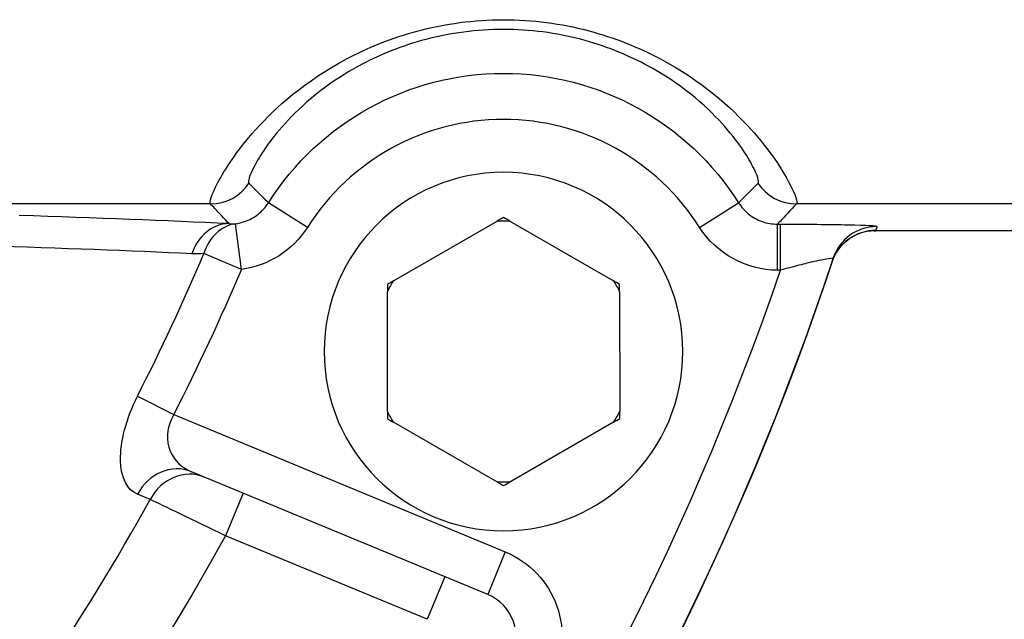
# Model space of a CAD drawing. Units: inches. Extents: x -17.7 to 14.8, y -8.2 to 16.4.
# Drawn here: x 5.4 to 8.1, y -3.5 to -1.9 of the extents above; entities that cross this region are included whole.
import ezdxf

# ---------------------------------------------------------------- set-up
doc = ezdxf.new("R2010")
doc.units = ezdxf.units.IN
doc.header["$MEASUREMENT"] = 0
doc.layers.add('ORTHO$18', color=7, linetype='Continuous')

msp = doc.modelspace()

# ---------------------------------------------------------------- linework, layer by layer
at = {"layer": 'ORTHO$18', "color": 113}
for p, q in [((5.9036, -2.3742), (3.9346, -2.3742)), ((6.1662, -2.4376), (6.0607, -2.3708)), ((7.23, -2.4376), (7.3356, -2.3708)), ((8.7511, -2.3742), (7.4926, -2.3742)), ((5.9873, -2.5517), (5.9712, -2.4278)), ((6.4, -2.583), (6.6811, -2.4205)), ((6.7149, -2.4205), (6.9961, -2.5827)), ((7.4412, -2.4289), (7.4494, -2.4289)), ((7.4412, -2.5538), (7.4412, -2.4289)), ((7.4494, -2.5538), (7.4494, -2.4289)), ((7.7075, -2.4459), (8.5115, -2.4459)), ((7.7077, -2.4459), (8.5115, -2.4459)), ((5.9873, -2.5517), (5.8857, -2.5085)), ((7.4494, -2.5538), (7.4412, -2.5538)), ((6.3832, -2.9369), (6.3831, -2.6123)), ((7.013, -2.612), (7.0132, -2.9367)), ((5.7054, -2.8953), (5.8039, -2.9452)), ((5.8039, -2.9452), (6.703, -3.3177)), ((6.6814, -3.1284), (6.4001, -2.9662)), ((6.9963, -2.9659), (6.7152, -3.1284)), ((6.6552, -3.4332), (5.8516, -3.1003)), ((5.7398, -3.1755), (5.7054, -3.1613)), ((5.9919, -3.1584), (5.944, -3.2739)), ((6.4913, -3.5006), (5.944, -3.2739)), ((6.703, -3.3177), (6.6552, -3.4332)), ((6.5391, -3.3851), (6.4913, -3.5006))]:
    msp.add_line(p, q, dxfattribs=at)
at = {"layer": 'ORTHO$18', "color": 113, "extrusion": (0, 0, -1)}
msp.add_circle((-6.6981, -2.7745), 0.4862, dxfattribs=at)
for centre, radius, start, end in [((-6.6981, -2.7745), 0.7545, 32.3436, 147.6564), ((-6.6981, -2.7745), 0.3543, 87.2434, 92.7113), ((0, 0), 8, 198.36826, 335.05462), ((0, 0), 6.5084, 203.08341, 206.90603), ((-6.6981, -2.7745), 0.3543, 27.2434, 32.7113), ((-6.6981, -2.7745), 0.3543, 147.2434, 152.7113), ((-6.6981, -2.7745), 0.3543, 327.2434, 332.7113), ((-6.6981, -2.7745), 0.3543, 207.2434, 212.7113), ((-6.6981, -2.7745), 0.3543, 267.2434, 272.7113), ((0, 0), 6.786, 208.84538, 228.65462), ((-6.6074, -3.5486), 0.25, 112.5, 208.2392)]:
    msp.add_arc(centre, radius, start, end, dxfattribs=at)
at = {"layer": 'ORTHO$18', "color": 113}
for centre, radius, start, end in [((6.6981, -2.7745), 0.6296, 32.3436, 147.6564), ((0, 0), 6.398, 333.09397, 336.91659), ((0, 0), 8.0011, 204.8854, 341.69422), ((0, 0), 7.875, 204.87153, 341.07707), ((0, 0), 6.5597, 311.45346, 331.04654), ((6.6074, -3.5486), 0.125, 331.7608, 427.5)]:
    msp.add_arc(centre, radius, start, end, dxfattribs=at)
for centre, major_axis, ratio, start_param, end_param in [((5.9036, -2.2492), (0.0912, 0.0855), 0.999356, 3.959531, 4.945741), ((7.4926, -2.2492), (-0.0912, 0.0855), 0.999356, 1.337445, 2.323655), ((0, -2.5176), (-6.8796, 0), 0.026177, 3.666419, 3.813441), ((5.9537, -2.5523), (0.0056, 0.1249), 0.865114, 0.052213, 1.256156), ((5.9873, -2.5517), (-0.0101, 0.1246), 0.857465, 0.056669, 1.147833), ((7.7075, -2.5709), (0.1186, -0.0396), 0.999619, 1.892629, 3.141593), ((7.711, -2.5604), (0.1186, -0.0394), 0.99962, 1.891269, 3.141593), ((0, -2.5978), (6.7629, 0), 0.026177, 0.524827, 0.671848), ((5.8038, -3.2158), (0.0478, 0.1155), 0.899194, 0, 1.468856), ((5.8388, -3.2303), (0.0478, 0.1155), 0.904362, 0, 1.468856)]:
    msp.add_ellipse(centre, major_axis=major_axis, ratio=ratio, start_param=start_param, end_param=end_param, dxfattribs=at)
for points, knots in [([(5.9036, -2.3742), (5.9, -2.3701), (5.9055, -2.3504), (5.9418, -2.2817), (5.9728, -2.2317), (6.0804, -2.1124), (6.159, -2.0411), (6.3293, -1.9506), (6.395, -1.9236), (6.5392, -1.8855), (6.6187, -1.8746), (6.7761, -1.8744), (6.8552, -1.8851), (6.9993, -1.9229), (7.0655, -1.9499), (7.2362, -2.0403), (7.3149, -2.1115), (7.4232, -2.2313), (7.454, -2.2809), (7.4908, -2.3504), (7.4963, -2.3701), (7.4926, -2.3742)], [0, 0, 0, 0, 0.125, 0.125, 0.25, 0.25, 0.375, 0.375, 0.4375, 0.4375, 0.5, 0.5, 0.5625, 0.5625, 0.625, 0.625, 0.75, 0.75, 0.875, 0.875, 1, 1, 1, 1]), ([(7.3884, -2.3181), (7.3921, -2.3145), (7.3882, -2.2988), (7.3594, -2.2437), (7.3348, -2.2042), (7.2458, -2.1067), (7.1803, -2.0472), (7.0311, -1.9687), (6.9724, -1.9446), (6.8423, -1.9106), (6.7699, -1.9007), (6.6257, -1.9008), (6.5537, -1.9106), (6.4221, -1.9452), (6.3644, -1.969), (6.2152, -2.0478), (6.15, -2.1072), (6.0614, -2.2044), (6.0366, -2.2442), (6.0081, -2.2989), (6.0042, -2.3145), (6.0078, -2.3181)], [0, 0, 0, 0, 0.125, 0.125, 0.25, 0.25, 0.375, 0.375, 0.4375, 0.4375, 0.5, 0.5, 0.5625, 0.5625, 0.625, 0.625, 0.75, 0.75, 0.875, 0.875, 1, 1, 1, 1]), ([(6.0061, -2.3164), (6.0094, -2.3196), (6.0126, -2.3229), (6.0158, -2.3262), (6.0225, -2.3328), (6.0309, -2.3413), (6.0443, -2.3546), (6.0476, -2.3579), (6.0576, -2.3677), (6.0541, -2.3643), (6.0574, -2.3676), (6.0607, -2.3708)], [0, 0, 0, 0, 0.119505, 0.119505, 0.119505, 0.597527, 0.597527, 0.879839, 0.879839, 0.879839, 1, 1, 1, 1]), ([(7.3356, -2.3708), (7.3473, -2.3592), (7.3557, -2.3508), (7.3723, -2.3343), (7.3804, -2.3262), (7.3884, -2.3181)], [0, 0, 0, 0, 0.539823, 0.539823, 1, 1, 1, 1]), ([(5.9537, -2.4274), (5.9407, -2.4137), (5.9278, -2.3999), (5.9111, -2.3822), (5.9074, -2.3782), (5.9036, -2.3742)], [0, 0, 0, 0, 0.773663, 0.773663, 1, 1, 1, 1]), ([(5.9712, -2.4278), (5.9796, -2.4268), (5.9878, -2.4248), (6.009, -2.4175), (6.0217, -2.4106), (6.0436, -2.3933), (6.0532, -2.3826), (6.0607, -2.3708)], [0, 0, 0, 0, 0.229861, 0.229861, 0.614951, 0.614951, 1, 1, 1, 1]), ([(7.3356, -2.3708), (7.3429, -2.3824), (7.3523, -2.3929), (7.374, -2.4103), (7.3866, -2.4172), (7.413, -2.4265), (7.4272, -2.4289), (7.4412, -2.4289)], [0, 0, 0, 0, 0.329179, 0.329179, 0.664516, 0.664516, 1, 1, 1, 1]), ([(7.4926, -2.3742), (7.477, -2.3908), (7.4614, -2.4074), (7.4482, -2.4215), (7.445, -2.4248), (7.4418, -2.4281), (7.4387, -2.4315)], [0, 0, 0, 0, 0.912051, 0.912051, 0.912051, 1, 1, 1, 1]), ([(7.4494, -2.4289), (7.5171, -2.4289), (7.5836, -2.4295), (7.6819, -2.4319), (7.7135, -2.432), (7.7105, -2.4366)], [0, 0, 0, 0, 0.5, 0.5, 1, 1, 1, 1]), ([(7.5944, -2.518), (7.5964, -2.5138), (7.5984, -2.5097), (7.6047, -2.4992), (7.6175, -2.4831), (7.6374, -2.4663), (7.6621, -2.4534), (7.6866, -2.4466), (7.7019, -2.4464), (7.7077, -2.4469)], [0, 0, 0, 0, 0.026698, 0.121038, 0.284786, 0.463729, 0.674298, 0.876174, 1, 1, 1, 1]), ([(7.5924, -2.521), (7.5556, -2.5267), (7.5434, -2.5296), (7.5301, -2.5327), (7.515, -2.5364), (7.4832, -2.5446), (7.4662, -2.5492), (7.4494, -2.5538)], [0, 0, 0, 0, 0.519098, 0.519098, 0.755832, 0.755832, 1, 1, 1, 1]), ([(5.7054, -3.1613), (5.6779, -3.1499), (5.6607, -3.1182), (5.6582, -3.0206), (5.6746, -2.9561), (5.7054, -2.8953)], [0, 0, 0, 0, 0.5, 0.5, 1, 1, 1, 1]), ([(5.8039, -2.9452), (5.7837, -2.9785), (5.7827, -3.0176), (5.8058, -3.072), (5.8268, -3.09), (5.8516, -3.1003)], [0, 0, 0, 0, 0.5, 0.5, 1, 1, 1, 1])]:
    msp.add_open_spline(points, degree=3, knots=knots, dxfattribs=at)
for points, degree in [([(5.9537, -2.4274), (5.9594, -2.4279), (5.9653, -2.428), (5.9712, -2.4278)], 3), ([(6.698, -2.4108), (6.6924, -2.414), (6.6867, -2.4173), (6.6811, -2.4205)], 3), ([(6.7149, -2.4205), (6.7092, -2.4173), (6.7036, -2.414), (6.698, -2.4108)], 3), ([(6.1662, -2.4376), (6.1268, -2.4999), (6.0603, -2.5423), (5.9873, -2.5517)], 3), ([(7.4412, -2.5538), (7.3565, -2.5538), (7.2753, -2.5091), (7.23, -2.4376)], 3), ([(5.8857, -2.5085), (5.8746, -2.5094), (5.8636, -2.5095), (5.8527, -2.509)], 3), ([(7.5962, -2.513), (7.5938, -2.5179), (7.5918, -2.523), (7.59, -2.5281)], 3), ([(7.59, -2.5281), (7.5924, -2.521)], 1), ([(6.4, -2.583), (6.3943, -2.5862), (6.3887, -2.5895), (6.3831, -2.5927)], 3), ([(7.013, -2.5925), (7.0074, -2.5892), (7.0018, -2.586), (6.9961, -2.5827)], 3), ([(6.3831, -2.5927), (6.3831, -2.5992), (6.3831, -2.6057), (6.3831, -2.6123)], 3), ([(7.013, -2.612), (7.013, -2.6055), (7.013, -2.599), (7.013, -2.5925)], 3), ([(6.3832, -2.9369), (6.3832, -2.9434), (6.3832, -2.9499), (6.3832, -2.9564)], 3), ([(7.0132, -2.9562), (7.0132, -2.9497), (7.0132, -2.9432), (7.0132, -2.9367)], 3), ([(6.3832, -2.9564), (6.3889, -2.9597), (6.3945, -2.9629), (6.4001, -2.9662)], 3), ([(6.9963, -2.9659), (7.0019, -2.9627), (7.0075, -2.9594), (7.0132, -2.9562)], 3), ([(6.6814, -3.1284), (6.687, -3.1316), (6.6927, -3.1349), (6.6983, -3.1381)], 3), ([(6.6983, -3.1381), (6.7039, -3.1349), (6.7095, -3.1316), (6.7152, -3.1284)], 3), ([(5.944, -3.2739), (5.8582, -3.2326), (5.7763, -3.1931), (5.7398, -3.1755)], 3)]:
    msp.add_open_spline(points, degree=degree, dxfattribs=at)
msp.add_rational_spline([(7.711, -2.4354), (7.7093, -2.4407), (7.7075, -2.4459)], [0.500000108568, 0.499999891432, 0.500000108568], degree=2, dxfattribs=at)

doc.saveas('drawing.dxf')
